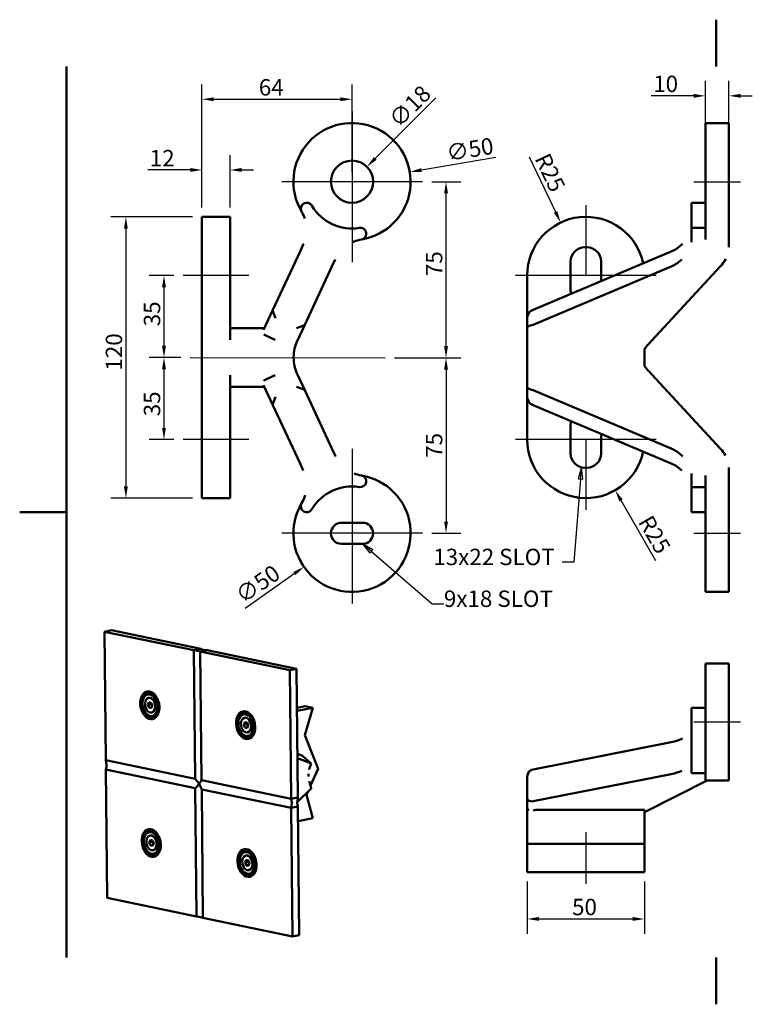
# Paper-space layout 'Layout1' of a CAD drawing. Extents: x 0 to 297, y 0 to 210.
# Drawn here: x 0 to 156, y 0 to 210 of the extents above; entities that cross this region are included whole.
import ezdxf

# ---------------------------------------------------------------- set-up
doc = ezdxf.new("R2010")
doc.units = 0
doc.layers.add('2dTransBorder', color=7, linetype='Continuous', lineweight=50)
doc.styles.get("Standard").update_dxf_attribs({"font": 'ARIAL.TTF'})
doc.styles.add('Text Style9', font='ARIAL.TTF')
doc.dimstyles.new('Copy of DEFAULT-ISO', dxfattribs={"dimtxt": 3.5, "dimasz": 2.5, "dimexe": 3.175, "dimexo": 2, "dimgap": 0.762, "dimtad": 1, "dimrnd": 1e-08, "dimtxsty": 'Standard', "dimblk2": 'CLOSED', "dimcen": 0.09, "dimdle": 10, "dimclrd": 250, "dimclre": 250, "dimclrt": 250, "dimadec": 1, "dimazin": 2, "dimtfac": 1, "dimtofl": 0, "dimtmove": 0, "dimatfit": 3, "dimfxl": 0, "dimtolj": 1, "dimtzin": 0, "dimlwd": 25, "dimlwe": 25, "dimarcsym": 0})

# ---------------------------------------------------------------- blocks, each defined once
blk = doc.blocks.new('Default Border')
at = {"layer": '2dTransBorder', "linetype": 'Continuous', "lineweight": 50}
for points in [[(148.5, 210), (148.5, 200)], [(10, 10), (10, 200)], [(0, 105), (10, 105)], [(148.5, 0), (148.5, 10)]]:
    blk.add_lwpolyline(points, dxfattribs=at)
blk = doc.blocks.new('2dCenterMark1')
at = {"lineweight": 25}
for p, q in [((70.87, 190.45), (70.87, 158.26)), ((85.87, 175.45), (55.87, 175.45))]:
    blk.add_line(p, q, dxfattribs=at)
blk = doc.blocks.new('2dCenterMark2')
at = {"lineweight": 25}
for p, q in [((70.87, 118.48), (70.87, 85.46)), ((85.87, 100.46), (55.87, 100.46))]:
    blk.add_line(p, q, dxfattribs=at)
blk = doc.blocks.new('2dCenterMark3')
at = {"lineweight": 25}
for p, q in [((135.74, 120.45), (105.74, 120.45)), ((120.74, 120.45), (120.74, 105.45))]:
    blk.add_line(p, q, dxfattribs=at)
blk = doc.blocks.new('2dCenterMark4')
at = {"lineweight": 25}
for p, q in [((120.74, 170.45), (120.74, 155.45)), ((135.74, 155.45), (105.74, 155.45))]:
    blk.add_line(p, q, dxfattribs=at)
blk = doc.blocks.new('2dCenterLine1')
at = {"lineweight": 25}
blk.add_line((48.87, 155.45), (34.87, 155.45), dxfattribs=at)
blk = doc.blocks.new('2dCenterLine2')
at = {"lineweight": 25}
blk.add_line((48.87, 120.45), (34.87, 120.45), dxfattribs=at)
blk = doc.blocks.new('2dCenterLine3')
at = {"lineweight": 25}
blk.add_line((143.74, 175.45), (153.74, 175.45), dxfattribs=at)
blk = doc.blocks.new('2dCenterLine4')
at = {"lineweight": 25}
blk.add_line((143.74, 100.46), (153.74, 100.46), dxfattribs=at)
blk = doc.blocks.new('2dCenterLine8')
at = {"lineweight": 25}
blk.add_line((120.74, 36.7), (120.74, 25.7), dxfattribs=at)
blk = doc.blocks.new('2dCenterLine9')
at = {"lineweight": 25}
blk.add_line((153.74, 60.2), (143.74, 60.2), dxfattribs=at)
blk = doc.blocks.new('2dCenterLine10')
at = {"lineweight": 25}
blk.add_line((36.37, 137.96), (77.92, 137.89), dxfattribs=at)
blk = doc.blocks.new('*D29')
at = {"color": 250, "linetype": 'Continuous', "lineweight": 25}
for p, q in [((32.87, 155.45), (27.59, 155.45)), ((30.77, 152.95), (30.77, 140.46)), ((34.37, 137.96), (27.59, 137.96))]:
    blk.add_line(p, q, dxfattribs=at)
at = {"color": 250, "linetype": 'Continuous'}
for points in [[(30.35, 152.95), (31.18, 152.95), (30.77, 155.45)], [(30.35, 140.46), (31.18, 140.46), (30.77, 137.96)]]:
    blk.add_solid(points, dxfattribs=at)
at = {"layer": 'Defpoints', "color": 0, "linetype": 'Continuous'}
for p in [(34.87, 155.45), (30.77, 137.96), (36.37, 137.96)]:
    blk.add_point(p, dxfattribs=at)
at = {"color": 250, "linetype": 'Continuous', "lineweight": 25, "insert": (28.22, 147.26), "char_height": 3.5, "attachment_point": 5, "rotation": 90, "style": 'Text Style9'}
blk.add_mtext('\\A1;35', dxfattribs=at)
blk = doc.blocks.new('_Closed')
at = {"color": 0, "linetype": 'ByBlock', "lineweight": -2}
for p, q in [((-10, 1.667), (0, 0)), ((-10, 1.667), (-10, -1.667)), ((0, 0), (-10, -1.667)), ((0, 0), (-10, 0))]:
    blk.add_line(p, q, dxfattribs=at)
blk = doc.blocks.new('*D30')
at = {"color": 250, "linetype": 'Continuous', "lineweight": 25}
for p, q in [((34.37, 137.96), (27.59, 137.96)), ((30.77, 135.46), (30.77, 122.95)), ((32.87, 120.45), (27.59, 120.45))]:
    blk.add_line(p, q, dxfattribs=at)
at = {"color": 250, "linetype": 'Continuous'}
for points in [[(30.35, 135.46), (31.18, 135.46), (30.77, 137.96)], [(30.35, 122.95), (31.18, 122.95), (30.77, 120.45)]]:
    blk.add_solid(points, dxfattribs=at)
at = {"layer": 'Defpoints', "color": 0, "linetype": 'Continuous'}
for p in [(36.37, 137.96), (30.77, 120.45), (34.87, 120.45)]:
    blk.add_point(p, dxfattribs=at)
at = {"color": 250, "linetype": 'Continuous', "lineweight": 25, "insert": (28.22, 128.07), "char_height": 3.5, "attachment_point": 5, "rotation": 90, "style": 'Text Style9'}
blk.add_mtext('\\A1;35', dxfattribs=at)
blk = doc.blocks.new('*D31')
at = {"color": 250, "linetype": 'Continuous', "lineweight": 25}
for p, q in [((36.87, 167.95), (19.47, 167.95)), ((22.65, 165.45), (22.65, 110.45)), ((36.87, 107.95), (19.47, 107.95))]:
    blk.add_line(p, q, dxfattribs=at)
at = {"color": 250, "linetype": 'Continuous'}
for points in [[(22.23, 165.45), (23.06, 165.45), (22.65, 167.95)], [(22.23, 110.45), (23.06, 110.45), (22.65, 107.95)]]:
    blk.add_solid(points, dxfattribs=at)
at = {"layer": 'Defpoints', "color": 0, "linetype": 'Continuous'}
for p in [(38.87, 167.95), (22.65, 107.95), (38.87, 107.95)]:
    blk.add_point(p, dxfattribs=at)
at = {"color": 250, "linetype": 'Continuous', "lineweight": 25, "insert": (20.1, 139.14), "char_height": 3.5, "attachment_point": 5, "rotation": 90, "style": 'Text Style9'}
blk.add_mtext('\\A1;120', dxfattribs=at)
blk = doc.blocks.new('*D32')
at = {"color": 250, "linetype": 'Continuous', "lineweight": 25}
for p, q in [((38.87, 169.95), (38.87, 181.13)), ((44.87, 169.95), (44.87, 181.13)), ((36.37, 177.95), (27.31, 177.95)), ((47.37, 177.95), (49.87, 177.95))]:
    blk.add_line(p, q, dxfattribs=at)
at = {"color": 250, "linetype": 'Continuous'}
for points in [[(36.37, 178.37), (36.37, 177.54), (38.87, 177.95)], [(47.37, 178.37), (47.37, 177.54), (44.87, 177.95)]]:
    blk.add_solid(points, dxfattribs=at)
at = {"layer": 'Defpoints', "color": 0, "linetype": 'Continuous'}
for p in [(44.87, 177.95), (38.87, 167.95), (44.87, 167.95)]:
    blk.add_point(p, dxfattribs=at)
at = {"color": 250, "linetype": 'Continuous', "lineweight": 25, "insert": (30.39, 180.47), "char_height": 3.5, "attachment_point": 5, "style": 'Text Style9'}
blk.add_mtext('\\A1;12', dxfattribs=at)
blk = doc.blocks.new('*D33')
at = {"color": 250, "linetype": 'Continuous', "lineweight": 25}
for p, q in [((87.87, 175.45), (94.1, 175.45)), ((90.92, 140.39), (90.92, 172.95)), ((79.92, 137.89), (94.1, 137.89))]:
    blk.add_line(p, q, dxfattribs=at)
at = {"color": 250, "linetype": 'Continuous'}
for points in [[(90.51, 172.95), (91.34, 172.95), (90.92, 175.45)], [(90.51, 140.39), (91.34, 140.39), (90.92, 137.89)]]:
    blk.add_solid(points, dxfattribs=at)
at = {"layer": 'Defpoints', "color": 0, "linetype": 'Continuous'}
for p in [(85.87, 175.45), (90.92, 175.45), (77.92, 137.89)]:
    blk.add_point(p, dxfattribs=at)
at = {"color": 250, "linetype": 'Continuous', "lineweight": 25, "insert": (88.38, 157.96), "char_height": 3.5, "attachment_point": 5, "rotation": 90, "style": 'Text Style9'}
blk.add_mtext('\\A1;75', dxfattribs=at)
blk = doc.blocks.new('*D34')
at = {"color": 250, "linetype": 'Continuous', "lineweight": 25}
for p, q in [((79.92, 137.89), (94.1, 137.89)), ((90.92, 135.39), (90.92, 102.96)), ((87.87, 100.46), (94.1, 100.46))]:
    blk.add_line(p, q, dxfattribs=at)
at = {"color": 250, "linetype": 'Continuous'}
for points in [[(90.51, 135.39), (91.34, 135.39), (90.92, 137.89)], [(90.51, 102.96), (91.34, 102.96), (90.92, 100.46)]]:
    blk.add_solid(points, dxfattribs=at)
at = {"layer": 'Defpoints', "color": 0, "linetype": 'Continuous'}
for p in [(77.92, 137.89), (85.87, 100.46), (90.92, 100.46)]:
    blk.add_point(p, dxfattribs=at)
at = {"color": 250, "linetype": 'Continuous', "lineweight": 25, "insert": (88.38, 119.21), "char_height": 3.5, "attachment_point": 5, "rotation": 90, "style": 'Text Style9'}
blk.add_mtext('\\A1;75', dxfattribs=at)
blk = doc.blocks.new('*D35')
at = {"color": 250, "linetype": 'Continuous', "lineweight": 25}
for p, q in [((38.87, 169.95), (38.87, 196.2)), ((70.87, 177.45), (70.87, 196.2)), ((41.37, 193.02), (68.37, 193.02))]:
    blk.add_line(p, q, dxfattribs=at)
at = {"color": 250, "linetype": 'Continuous'}
for points in [[(41.37, 193.44), (41.37, 192.61), (38.87, 193.02)], [(68.37, 193.44), (68.37, 192.61), (70.87, 193.02)]]:
    blk.add_solid(points, dxfattribs=at)
at = {"layer": 'Defpoints', "color": 0, "linetype": 'Continuous'}
for p in [(70.87, 193.02), (70.87, 175.45), (38.87, 167.95)]:
    blk.add_point(p, dxfattribs=at)
at = {"color": 250, "linetype": 'Continuous', "lineweight": 25, "insert": (53.65, 195.57), "char_height": 3.5, "attachment_point": 5, "style": 'Text Style9'}
blk.add_mtext('\\A1;64', dxfattribs=at)
blk = doc.blocks.new('*D36')
at = {"color": 250, "linetype": 'Continuous', "lineweight": 25}
for p, q in [((108.24, 26.2), (108.24, 15.03)), ((133.24, 26.2), (133.24, 15.03)), ((110.74, 18.2), (130.74, 18.2))]:
    blk.add_line(p, q, dxfattribs=at)
at = {"color": 250, "linetype": 'Continuous'}
for points in [[(110.74, 18.62), (110.74, 17.79), (108.24, 18.2)], [(130.74, 18.62), (130.74, 17.79), (133.24, 18.2)]]:
    blk.add_solid(points, dxfattribs=at)
at = {"layer": 'Defpoints', "color": 0, "linetype": 'Continuous'}
for p in [(108.24, 28.2), (133.24, 28.2), (133.24, 18.2)]:
    blk.add_point(p, dxfattribs=at)
at = {"color": 250, "linetype": 'Continuous', "lineweight": 25, "insert": (120.45, 20.75), "char_height": 3.5, "attachment_point": 5, "style": 'Text Style9'}
blk.add_mtext('\\A1;50', dxfattribs=at)
blk = doc.blocks.new('*D37')
at = {"color": 250, "linetype": 'Continuous', "lineweight": 25}
for p, q in [((101.56, 180.59), (85.67, 177.93)), ((70.78, 175.45), (70.96, 175.45)), ((70.87, 175.36), (70.87, 175.54))]:
    blk.add_line(p, q, dxfattribs=at)
at = {"color": 250, "linetype": 'Continuous'}
blk.add_solid([(85.6, 178.34), (85.74, 177.52), (83.2, 177.52)], dxfattribs=at)
at = {"layer": 'Defpoints', "color": 0, "linetype": 'Continuous'}
for p in [(83.2, 177.52), (58.54, 173.39)]:
    blk.add_point(p, dxfattribs=at)
at = {"color": 250, "linetype": 'Continuous', "lineweight": 25, "insert": (96.02, 182.35), "char_height": 3.5, "attachment_point": 5, "rotation": 9.5057, "style": 'Text Style9'}
blk.add_mtext('\\A1;∅50', dxfattribs=at)
blk = doc.blocks.new('*D38')
at = {"color": 250, "linetype": 'Continuous', "lineweight": 25}
for p, q in [((70.78, 100.46), (70.96, 100.46)), ((70.87, 100.37), (70.87, 100.55)), ((48.05, 84.52), (58.57, 91.87))]:
    blk.add_line(p, q, dxfattribs=at)
at = {"color": 250, "linetype": 'Continuous'}
blk.add_solid([(58.34, 92.21), (58.81, 91.53), (60.62, 93.3)], dxfattribs=at)
at = {"layer": 'Defpoints', "color": 0, "linetype": 'Continuous'}
for p in [(81.12, 107.61), (60.62, 93.3)]:
    blk.add_point(p, dxfattribs=at)
at = {"color": 250, "linetype": 'Continuous', "lineweight": 25, "insert": (50.77, 89.65), "char_height": 3.5, "attachment_point": 5, "rotation": 34.9209, "style": 'Text Style9'}
blk.add_mtext('\\A1;∅50', dxfattribs=at)
blk = doc.blocks.new('*D39')
at = {"color": 250, "linetype": 'Continuous', "lineweight": 25}
for p, q in [((88.73, 193.31), (75.82, 180.4)), ((70.78, 175.45), (70.96, 175.45)), ((70.87, 175.36), (70.87, 175.54))]:
    blk.add_line(p, q, dxfattribs=at)
at = {"color": 250, "linetype": 'Continuous'}
blk.add_solid([(75.53, 180.7), (76.12, 180.11), (74.06, 178.63)], dxfattribs=at)
at = {"layer": 'Defpoints', "color": 0, "linetype": 'Continuous'}
for p in [(74.06, 178.63), (67.69, 172.27)]:
    blk.add_point(p, dxfattribs=at)
at = {"color": 250, "linetype": 'Continuous', "lineweight": 25, "insert": (83.2, 191.52), "char_height": 3.5, "attachment_point": 5, "rotation": 45, "style": 'Text Style9'}
blk.add_mtext('\\A1;∅18', dxfattribs=at)
blk = doc.blocks.new('*D40')
at = {"color": 250, "linetype": 'Continuous', "lineweight": 25}
for p, q in [((146.24, 177.53), (146.24, 196.94)), ((151.24, 177.53), (151.24, 196.94)), ((143.74, 193.76), (134.66, 193.76)), ((153.74, 193.76), (156.24, 193.76))]:
    blk.add_line(p, q, dxfattribs=at)
at = {"color": 250, "linetype": 'Continuous'}
for points in [[(143.74, 194.18), (143.74, 193.35), (146.24, 193.76)], [(153.74, 194.18), (153.74, 193.35), (151.24, 193.76)]]:
    blk.add_solid(points, dxfattribs=at)
at = {"layer": 'Defpoints', "color": 0, "linetype": 'Continuous'}
for p in [(151.24, 193.76), (146.24, 175.53), (151.24, 175.53)]:
    blk.add_point(p, dxfattribs=at)
at = {"color": 250, "linetype": 'Continuous', "lineweight": 25, "insert": (137.76, 196.31), "char_height": 3.5, "attachment_point": 5, "style": 'Text Style9'}
blk.add_mtext('\\A1;10', dxfattribs=at)
blk = doc.blocks.new('2dTransSymbol1')
at = {"linetype": 'Continuous', "lineweight": 25}
for p, q in [((75.02, 96.57), (73.12, 98.21)), ((75.34, 96.95), (73.12, 98.21)), ((73.12, 98.21), (74.69, 96.19)), ((74.69, 96.19), (75.34, 96.95)), ((75.02, 96.57), (87.97, 85.41)), ((87.97, 85.41), (90.47, 85.41))]:
    blk.add_line(p, q, dxfattribs=at)
blk.add_lwpolyline([(75.34, 96.95), (73.12, 98.21)], dxfattribs=at)
at = {"color": 18}
blk.add_solid([(75.34, 96.95), (73.12, 98.21), (74.69, 96.19), (75.34, 96.95)], dxfattribs=at)
at = {"linetype": 'Continuous', "lineweight": 50, "insert": (90.47, 83.66), "char_height": 3.5, "attachment_point": 7, "style": 'Text Style9'}
blk.add_mtext('9x18 SLOT', dxfattribs=at)
blk = doc.blocks.new('2dTransSymbol2')
at = {"linetype": 'Continuous', "lineweight": 25}
for p, q in [((119.84, 114.53), (119.13, 112.08)), ((119.63, 112.03), (119.84, 114.53)), ((120.13, 111.99), (119.84, 114.53)), ((119.63, 112.03), (118.16, 94.32)), ((119.13, 112.08), (120.13, 111.99)), ((118.16, 94.32), (115.66, 94.32))]:
    blk.add_line(p, q, dxfattribs=at)
blk.add_lwpolyline([(120.13, 111.99), (119.84, 114.53)], dxfattribs=at)
at = {"color": 18}
blk.add_solid([(120.13, 111.99), (119.84, 114.53), (119.13, 112.08), (120.13, 111.99)], dxfattribs=at)
at = {"linetype": 'Continuous', "lineweight": 50, "insert": (88.21, 92.57), "char_height": 3.5, "attachment_point": 7, "style": 'Text Style9'}
blk.add_mtext('13x22 SLOT', dxfattribs=at)
blk = doc.blocks.new('*D45')
at = {"color": 250, "linetype": 'Continuous', "lineweight": 25}
for p, q in [((108.68, 180.75), (114.28, 168.99)), ((120.65, 155.45), (120.83, 155.45)), ((120.74, 155.36), (120.74, 155.54))]:
    blk.add_line(p, q, dxfattribs=at)
at = {"color": 250, "linetype": 'Continuous'}
blk.add_solid([(114.66, 169.17), (113.91, 168.81), (115.36, 166.74)], dxfattribs=at)
at = {"layer": 'Defpoints', "color": 0, "linetype": 'Continuous'}
for p in [(115.36, 166.74), (120.74, 155.45)]:
    blk.add_point(p, dxfattribs=at)
at = {"color": 250, "linetype": 'Continuous', "lineweight": 25, "insert": (113.11, 177.38), "char_height": 3.5, "attachment_point": 5, "rotation": 295.4898, "style": 'Text Style9'}
blk.add_mtext('\\A1;R25', dxfattribs=at)
blk = doc.blocks.new('*D46')
at = {"color": 250, "linetype": 'Continuous', "lineweight": 25}
for p, q in [((120.65, 120.45), (120.83, 120.45)), ((120.74, 120.36), (120.74, 120.54)), ((135.66, 94.61), (128.24, 107.46))]:
    blk.add_line(p, q, dxfattribs=at)
at = {"color": 250, "linetype": 'Continuous'}
blk.add_solid([(128.6, 107.67), (127.88, 107.26), (126.99, 109.63)], dxfattribs=at)
at = {"layer": 'Defpoints', "color": 0, "linetype": 'Continuous'}
for p in [(120.74, 120.45), (126.99, 109.63)]:
    blk.add_point(p, dxfattribs=at)
at = {"color": 250, "linetype": 'Continuous', "lineweight": 25, "insert": (135.39, 100.18), "char_height": 3.5, "attachment_point": 5, "rotation": 300, "style": 'Text Style9'}
blk.add_mtext('\\A1;R25', dxfattribs=at)

psp = doc.layouts.get("Layout1")

# ---------------------------------------------------------------- linework, layer by layer
at = {"linetype": 'Continuous', "lineweight": 50}
for p, q in [((146.2385, 187.9525), (146.2385, 163.1143)), ((146.2385, 187.9525), (151.2385, 187.9525)), ((151.2385, 163.1143), (151.2385, 187.9525)), ((143.2385, 170.3364), (143.2385, 170.9469)), ((143.2385, 170.9469), (146.2385, 170.9469)), ((143.2385, 170.3364), (143.2385, 165.5981)), ((38.8733, 155.454), (38.8733, 167.954)), ((44.8733, 167.954), (38.8733, 167.954)), ((44.8733, 167.954), (44.8733, 155.454)), ((143.2385, 163.1143), (143.2385, 165.5981)), ((146.2385, 165.5981), (143.2385, 165.5981)), ((59.7837, 160.5439), (60.4863, 162.0507)), ((143.2385, 163.1143), (143.2385, 162.6754)), ((151.2385, 161.4904), (151.2385, 163.1143)), ((53.9859, 148.1106), (59.7837, 160.5439)), ((109.4885, 148.1106), (138.9081, 160.5439)), ((120.4885, 161.454), (120.9885, 161.454)), ((67.2836, 158.881), (66.581, 157.3742)), ((117.4885, 152.454), (117.4885, 158.454)), ((123.9885, 158.454), (123.9885, 154.2386)), ((38.8733, 155.454), (38.8733, 120.454)), ((44.8733, 155.454), (44.8733, 141.704)), ((66.581, 157.3742), (60.7832, 144.941)), ((108.2385, 155.454), (108.2385, 146.3323)), ((138.9081, 157.3742), (109.4885, 144.941)), ((134.8197, 141.589), (149.4838, 157.4277)), ((53.9859, 148.1106), (52.0081, 143.8691)), ((54.5359, 146.3323), (53.988, 147.8378)), ((59.2202, 141.589), (60.7832, 144.941)), ((108.2385, 146.3323), (108.2385, 144.2192)), ((52.1643, 144.204), (44.8733, 144.204)), ((52.7594, 142.5225), (52.0432, 142.8565)), ((60.573, 144.7672), (59.0675, 144.2192)), ((108.2385, 144.2192), (108.2385, 140.1583)), ((54.5146, 141.704), (52.7594, 142.5225)), ((108.2385, 140.1583), (108.2385, 139.8811)), ((108.2385, 139.8811), (108.2385, 136.0269)), ((133.2385, 137.9967), (133.2385, 139.7918)), ((58.4238, 137.9113), (58.4238, 137.9967)), ((133.2385, 137.9113), (133.2385, 137.9967)), ((133.2385, 136.1163), (133.2385, 137.9113)), ((108.2385, 136.0269), (108.2385, 135.7498)), ((108.2385, 135.7498), (108.2385, 131.6888)), ((44.8733, 134.204), (44.8733, 120.454)), ((52.0432, 133.0516), (52.7594, 133.3855)), ((54.5146, 134.204), (52.7594, 133.3855)), ((60.7832, 130.9671), (59.2202, 134.319)), ((134.8197, 134.319), (149.4838, 118.4804)), ((52.1643, 131.704), (44.8733, 131.704)), ((52.0081, 132.039), (53.9859, 127.7974)), ((59.0675, 131.6888), (60.573, 131.1408)), ((66.581, 118.5338), (60.7832, 130.9671)), ((108.2385, 131.6888), (108.2385, 129.5757)), ((138.9081, 118.5338), (109.4885, 130.9671)), ((53.988, 128.0702), (54.5359, 129.5757)), ((108.2385, 129.5757), (108.2385, 120.454)), ((53.9859, 127.7974), (59.7837, 115.3642)), ((109.4885, 127.7974), (138.9081, 115.3642)), ((117.4885, 117.454), (117.4885, 123.454)), ((38.8733, 107.954), (38.8733, 120.454)), ((44.8733, 120.454), (44.8733, 107.954)), ((123.9885, 121.6695), (123.9885, 117.454)), ((67.2836, 117.027), (66.581, 118.5338)), ((59.7837, 115.3642), (60.4863, 113.8574)), ((120.9885, 114.454), (120.4885, 114.454)), ((151.2385, 112.7937), (151.2385, 114.4176)), ((143.2385, 113.2327), (143.2385, 112.7937)), ((143.2385, 110.3099), (143.2385, 112.7937)), ((146.2385, 87.9555), (146.2385, 112.7937)), ((151.2385, 112.7937), (151.2385, 87.9555)), ((143.2385, 110.3099), (143.2385, 105.5716)), ((143.2385, 110.3099), (146.2385, 110.3099)), ((44.8733, 107.954), (38.8733, 107.954)), ((143.2385, 104.9611), (143.2385, 105.5716)), ((146.2385, 104.9611), (143.2385, 104.9611)), ((68.6233, 102.7055), (73.1233, 102.7055)), ((73.1233, 98.2055), (68.6233, 98.2055)), ((151.2385, 87.9555), (146.2385, 87.9555)), ((18.0834, 79.4731), (19.5474, 79.7628)), ((18.3568, 52.0535), (18.0834, 79.4731)), ((18.0834, 79.4731), (37.1577, 75.5085)), ((19.5474, 79.7628), (38.6217, 75.7982)), ((38.6217, 75.7982), (37.1577, 75.5085)), ((37.1577, 75.5085), (38.6217, 75.7982)), ((37.1577, 75.5085), (37.4311, 48.0889)), ((37.4311, 48.0889), (37.1577, 75.5085)), ((38.5201, 75.2253), (39.9842, 75.515)), ((38.5201, 75.2253), (39.9842, 75.515)), ((38.7936, 47.8057), (38.5201, 75.2253)), ((38.7936, 47.8057), (38.5201, 75.2253)), ((38.5201, 75.2253), (57.5944, 71.2607)), ((39.9842, 75.515), (59.0584, 71.5504)), ((57.5944, 71.2607), (59.0584, 71.5504)), ((59.0584, 71.5504), (59.3319, 44.1307)), ((146.2385, 47.7026), (146.2385, 72.7026)), ((151.2385, 72.7026), (146.2385, 72.7026)), ((151.2385, 72.7026), (151.2385, 47.7026)), ((57.8678, 43.8411), (57.5944, 71.2607)), ((27.2508, 66.4943), (27.3972, 66.5233)), ((27.3304, 66.0921), (27.5311, 66.1318)), ((27.4996, 65.361), (27.5728, 65.3755)), ((27.3382, 63.8896), (27.5683, 64.4281)), ((27.3382, 63.8896), (28.0644, 64.0332)), ((27.5801, 63.253), (27.3382, 63.8896)), ((27.5683, 64.4281), (28.0403, 64.33)), ((27.5801, 63.253), (28.1414, 63.364)), ((28.052, 63.1549), (27.5801, 63.253)), ((28.0403, 64.33), (28.2821, 63.6934)), ((28.2821, 63.6934), (28.052, 63.1549)), ((28.1113, 64.1431), (28.0644, 64.0332)), ((28.0644, 64.0332), (28.2352, 63.5835)), ((60.8712, 63.5758), (59.1414, 63.2335)), ((62.5061, 63.236), (59.148, 62.5715)), ((60.7953, 57.435), (62.5061, 63.236)), ((62.5061, 63.236), (60.8712, 63.5758)), ((143.2385, 61.8064), (143.2385, 63.2569)), ((143.2385, 63.2569), (146.2385, 63.2569)), ((28.1207, 62.2219), (28.1939, 62.2364)), ((28.2427, 61.4815), (28.4433, 61.5212)), ((28.3222, 61.0793), (28.4686, 61.1082)), ((47.6876, 62.2465), (47.834, 62.2755)), ((47.7671, 61.8443), (47.9678, 61.884)), ((47.9364, 61.1132), (48.0096, 61.1277)), ((143.2385, 61.8064), (143.2385, 51.6104)), ((47.775, 59.6418), (48.0051, 60.1803)), ((47.775, 59.6418), (48.5011, 59.7854)), ((48.0168, 59.0051), (47.775, 59.6418)), ((48.0051, 60.1803), (48.477, 60.0822)), ((48.0168, 59.0051), (48.5781, 59.1162)), ((48.4888, 58.907), (48.0168, 59.0051)), ((48.477, 60.0822), (48.7189, 59.4456)), ((48.7189, 59.4456), (48.4888, 58.907)), ((48.548, 59.8953), (48.5011, 59.7854)), ((48.5011, 59.7854), (48.6719, 59.3357)), ((48.5575, 57.9741), (48.6307, 57.9886)), ((48.6794, 57.2337), (48.88, 57.2734)), ((48.759, 56.8315), (48.9054, 56.8604)), ((63.6335, 50.2309), (60.7953, 57.435)), ((138.9081, 55.9102), (109.4885, 50.1125)), ((60.1694, 53.0383), (59.2393, 53.4109)), ((59.2481, 52.5278), (62.0339, 51.4118)), ((60.404, 52.9062), (62.1487, 51.3842)), ((37.4311, 48.0889), (18.3568, 52.0535)), ((18.3568, 52.0535), (37.4311, 48.0889)), ((62.1494, 51.3819), (61.7268, 50.1285)), ((143.2385, 49.2864), (143.2385, 51.6104)), ((18.3764, 50.0949), (37.4506, 46.1303)), ((18.6498, 22.6753), (18.3764, 50.0949)), ((18.3764, 50.0949), (37.4506, 46.1303)), ((61.5805, 48.5965), (61.5748, 49.1722)), ((62.0396, 46.6453), (63.6335, 50.2309)), ((108.2385, 48.3967), (108.2385, 43.8652)), ((109.4885, 43.3152), (138.9081, 49.1129)), ((146.2385, 49.2864), (143.2385, 49.2864)), ((57.8678, 43.8411), (38.7936, 47.8057)), ((38.7936, 47.8057), (57.8678, 43.8411)), ((62.1948, 46.1498), (61.7355, 47.6161)), ((146.6342, 47.7026), (133.2385, 40.9558)), ((151.2385, 47.7026), (146.2385, 47.7026)), ((37.4506, 46.1303), (37.7241, 18.7107)), ((37.7241, 18.7107), (37.4506, 46.1303)), ((39.0865, 18.4275), (38.8131, 45.8471)), ((38.8131, 45.8471), (57.8874, 41.8825)), ((39.0865, 18.4275), (38.8131, 45.8471)), ((38.8131, 45.8471), (57.8874, 41.8825)), ((59.3319, 44.1307), (57.8678, 43.8411)), ((59.3319, 44.1307), (57.8678, 43.8411)), ((59.196, 43.0798), (62.0885, 45.9381)), ((59.3343, 43.8844), (59.3319, 44.1307)), ((61.1496, 44.6433), (61.4406, 45.2978)), ((62.4811, 39.6821), (61.1496, 44.6433)), ((57.8874, 41.8825), (59.3514, 42.1722)), ((57.8874, 41.8825), (59.3514, 42.1722)), ((59.3514, 42.1722), (59.6248, 14.7526)), ((108.2385, 43.8652), (108.2385, 42.0887)), ((108.2385, 42.0887), (108.2385, 34.2026)), ((58.1608, 14.4629), (57.8874, 41.8825)), ((110.7385, 41.4935), (133.2385, 41.4935)), ((133.2385, 41.4935), (133.2385, 34.2026)), ((59.3823, 39.069), (62.4811, 39.6821)), ((27.5438, 37.1161), (27.6902, 37.1451)), ((27.6234, 36.7139), (27.824, 36.7536)), ((27.7926, 35.9829), (27.8658, 35.9974)), ((27.6312, 34.5114), (27.8613, 35.0499)), ((27.6312, 34.5114), (28.3573, 34.6551)), ((27.873, 33.8748), (27.6312, 34.5114)), ((27.8613, 35.0499), (28.3333, 34.9518)), ((27.873, 33.8748), (28.4344, 33.9858)), ((28.345, 33.7767), (27.873, 33.8748)), ((28.3333, 34.9518), (28.5751, 34.3152)), ((28.5751, 34.3152), (28.345, 33.7767)), ((28.4043, 34.7649), (28.3573, 34.6551)), ((28.3573, 34.6551), (28.5282, 34.2054)), ((108.2385, 34.2026), (133.2385, 34.2026)), ((108.2385, 34.2026), (108.2385, 28.2026)), ((133.2385, 28.2026), (133.2385, 34.2026)), ((28.4137, 32.8437), (28.4869, 32.8582)), ((28.5356, 32.1033), (28.7363, 32.143)), ((28.6152, 31.7011), (28.7616, 31.7301)), ((47.9805, 32.8683), (48.1269, 32.8973)), ((48.0601, 32.4661), (48.2607, 32.5058)), ((48.2293, 31.7351), (48.3025, 31.7495)), ((48.0679, 30.2636), (48.298, 30.8021)), ((48.0679, 30.2636), (48.7941, 30.4073)), ((48.3097, 29.627), (48.0679, 30.2636)), ((48.298, 30.8021), (48.77, 30.704)), ((48.3097, 29.627), (48.8711, 29.738)), ((48.7817, 29.5289), (48.3097, 29.627)), ((48.77, 30.704), (49.0118, 30.0674)), ((49.0118, 30.0674), (48.7817, 29.5289)), ((48.841, 30.5171), (48.7941, 30.4073)), ((48.7941, 30.4073), (48.9649, 29.9575)), ((48.8504, 28.5959), (48.9236, 28.6104)), ((48.9723, 27.8555), (49.173, 27.8952)), ((49.0519, 27.4533), (49.1983, 27.4823)), ((133.2385, 28.2026), (108.2385, 28.2026)), ((18.6498, 22.6753), (37.7241, 18.7107)), ((39.0865, 18.4275), (58.1608, 14.4629)), ((59.6248, 14.7526), (58.1608, 14.4629))]:
    psp.add_line(p, q, dxfattribs=at).dxf.unprotected_set("ltscale", 0)
for points in [[(60.4863, 162.0507), (60.5631, 162.2209)], [(71.2965, 162.6754), (71.0648, 162.5782)], [(141.2051, 162.0507), (141.3747, 162.2209)], [(143.2385, 162.6754), (143.2362, 162.5782)], [(150.5134, 158.881), (150.5721, 158.9955)], [(52.0081, 143.8691), (51.9958, 143.8405)], [(52.0432, 133.0516), (52.0312, 133)], [(67.2836, 117.027), (67.3646, 116.8587)], [(141.2051, 117.027), (141.3747, 116.8587)], [(151.2385, 114.4176), (151.2374, 114.5072)], [(60.8135, 108.3444), (60.8879, 108.5843)], [(143.2385, 108.3444), (143.2362, 108.5843)], [(28.6509, 64.742), (28.6812, 64.6873)], [(49.0876, 60.4942), (49.118, 60.4394)], [(141.2051, 56.6129), (141.3747, 56.6939)], [(61.5805, 48.5965), (61.5812, 48.5551)], [(61.7268, 50.1285), (61.7142, 50.0902)], [(143.2385, 50.1428), (143.2362, 50.2172)], [(108.52, 41.3725), (108.5475, 41.3605)], [(28.9438, 35.3639), (28.9742, 35.3091)], [(49.3806, 31.1161), (49.4109, 31.0613)]]:
    psp.add_lwpolyline(points, dxfattribs=at).dxf.unprotected_set("ltscale", 0)
psp.add_circle((70.8733, 175.4525), 4.5, dxfattribs=at).dxf.unprotected_set("ltscale", 0)
for centre, radius, start, end in [((70.8733, 175.4525), 12.5, 279.228866, 210.771134), ((61.2071, 169.6969), 1.25, 30.771134, 210.771134), ((70.8733, 175.4525), 10, 210.771134, 279.228866), ((53.689, 165.2203), 7.5, 18.20668, 30.771134), ((120.7385, 155.454), 12.5, 11.911498, 180), ((72.6776, 164.3481), 1.25, 279.228866, 99.228866), ((74.0809, 155.7114), 7.5, 99.228866, 111.79332), ((120.4885, 158.454), 3, 90, 180), ((120.9885, 158.454), 3, 0, 90), ((120.4885, 152.454), 3, 180, 197.529746), ((66.9238, 137.9967), 8.5, 155, 180), ((66.9238, 137.9113), 8.5, 180, 205), ((120.4885, 123.454), 3, 162.470254, 180), ((120.7385, 120.454), 12.5, 180, 348.088502), ((120.4885, 117.454), 3, 180, 270), ((120.9885, 117.454), 3, 270, 0), ((70.8733, 100.4555), 12.5, 149.228866, 80.771134), ((74.0809, 120.1966), 7.5, 248.20668, 260.771134), ((72.6776, 111.5599), 1.25, 260.771134, 80.771134), ((70.8733, 100.4555), 10, 80.771134, 149.228866), ((53.689, 110.6877), 7.5, 329.228866, 341.79332), ((61.2071, 106.2111), 1.25, 149.228866, 329.228866), ((68.6233, 100.4555), 2.25, 90, 270), ((73.1233, 100.4555), 2.25, 270, 90)]:
    psp.add_arc(centre, radius, start, end, dxfattribs=at).dxf.unprotected_set("ltscale", 0)
for centre, major_axis, ratio, start_param, end_param in [((135.7385, 166.7043), (7.5, 0), 0.90630779, 5.14872129, 5.52908648), ((135.7385, 163.5347), (-7.5, 0), 0.90630779, 2.00712864, 2.38749383), ((143.7385, 161.7969), (7.5, 0), 0.90630779, 5.58505361, 5.83983129), ((55.1188, 147.5823), (-1.1329, 0.5283), 0.46630766, 0, 0.43633231), ((109.4885, 146.3323), (0, 1.6612), 0.75248732, 0.43633231, 1.57079633), ((109.4885, 147.5823), (-1.2317, -0.6107), 0.34940155, 4.54084618, 4.97717849), ((59.6503, 145.4692), (-1.1329, 0.5283), 0.46630766, 2.70526034, 3.14159265), ((109.4885, 145.4692), (-1.2317, -0.6107), 0.34940155, 0.96292121, 1.39925352), ((109.4885, 144.2192), (-1.25, 0), 0.48368953, 5.14872129, 6.28318531), ((134.8197, 137.9967), (-6.8953, -8.366), 0.21798742, 4.45382423, 4.67737626), ((134.8197, 137.9113), (-6.8953, 8.366), 0.21798742, 1.60580904, 1.82936108), ((59.6503, 130.4388), (1.1329, 0.5283), 0.46630766, 0, 0.43633231), ((109.4885, 131.6888), (1.25, 0), 0.48368953, 3.14159265, 4.27605667), ((109.4885, 130.4388), (-1.2317, 0.6107), 0.34940155, 4.88393178, 5.3202641), ((109.4885, 129.5757), (0, -1.6612), 0.75248732, 4.71238898, 5.84685299), ((55.1188, 128.3257), (1.1329, 0.5283), 0.46630766, 2.70526034, 3.14159265), ((109.4885, 128.3257), (-1.2317, 0.6107), 0.34940155, 1.30600682, 1.74233913), ((135.7385, 112.3734), (-7.5, 0), 0.90630779, 3.89569148, 4.27605667), ((143.7385, 114.1112), (7.5, 0), 0.90630779, 0.44335402, 0.6981317), ((135.7385, 109.2037), (7.5, 0), 0.90630779, 0.75409883, 1.13446401), ((41.0598, 76.0042), (-2.5999, -0.0259), 0.20231232, 0.35266985, 1.14225209), ((36.0821, 75.0193), (2.5999, 0.0259), 0.20231232, 0.35266985, 1.14225209), ((28.0061, 63.8302), (-0.46, 2.3249), 0.66572167, 0.07100199, 0.13000549), ((27.9329, 63.8158), (-0.5357, 2.7075), 0.66572167, 6.00862535, 6.28318531), ((27.8834, 63.8059), (-0.3106, 1.5696), 0.66572167, 6.00862535, 6.28318531), ((27.8834, 63.8059), (-0.3106, 1.5696), 0.66572167, 5.19717325, 6.00862535), ((27.9329, 63.8158), (-0.5357, 2.7075), 0.66572167, 5.2026633, 6.00862535), ((27.8834, 63.8059), (0.3106, -1.5696), 0.66572167, 0, 1.08601206), ((28.0061, 63.8302), (0.46, -2.3249), 0.66572167, 6.15317981, 6.21218332), ((27.9329, 63.8158), (0.5357, -2.7075), 0.66572167, 0, 1.080522), ((48.4429, 59.5824), (-0.46, 2.3249), 0.66572167, 0.07100199, 0.13000549), ((48.3697, 59.5679), (-0.5357, 2.7075), 0.66572167, 6.00862535, 6.28318531), ((48.3201, 59.5581), (-0.3106, 1.5696), 0.66572167, 6.00862535, 6.28318531), ((48.3201, 59.5581), (-0.3106, 1.5696), 0.66572167, 5.19717325, 6.00862535), ((48.3697, 59.5679), (-0.5357, 2.7075), 0.66572167, 5.2026633, 6.00862535), ((48.3201, 59.5581), (0.3106, -1.5696), 0.66572167, 0, 1.08601206), ((48.4429, 59.5824), (0.46, -2.3249), 0.66572167, 6.15317981, 6.21218332), ((48.3697, 59.5679), (0.5357, -2.7075), 0.66572167, 0, 1.080522), ((135.7385, 58.7829), (-7.5, 0), 0.42261826, 2.00712864, 2.38749383), ((60.4801, 52.7672), (0.43, -0.2881), 0.16467998, 2.0458142, 2.48214651), ((60.3262, 52.3106), (-0.1844, 0.6819), 0.52730514, 5.61537372, 5.81052634), ((16.6098, 50.7266), (0.5291, 2.5456), 0.71825092, 4.61262811, 5.40221035), ((61.7232, 51.6829), (0.43, -0.2881), 0.16467998, 5.62373917, 6.06007148), ((61.5692, 51.2262), (-0.5802, -0.1569), 0.05435824, 3.105266, 3.37307192), ((109.4885, 48.3967), (0, -1.6612), 0.75248732, 3.57792497, 4.71238898), ((109.4885, 48.9796), (1.0897, 0.7698), 0.79555832, 1.05880198, 1.4951343), ((135.7385, 51.9856), (7.5, 0), 0.42261826, 5.14872129, 5.52908648), ((36.3653, 46.6204), (-2.2312, 2.7148), 0.50394682, 4.44823642, 4.84302754), ((36.3653, 46.6204), (2.4895, 2.046), 0.33587892, 4.87678067, 5.27157179), ((36.3653, 46.6204), (-2.4895, -2.046), 0.33587892, 2.12997913, 2.52477025), ((36.3653, 46.6204), (-2.2312, 2.7148), 0.50394682, 4.0534453, 4.44823642), ((61.7819, 45.7953), (-0.4233, -0.3182), 0.16957678, 2.24568611, 2.68201843), ((61.6182, 46.318), (0.5755, -0.2541), 0.38928788, 6.21230896, 6.611779), ((56.1208, 42.5142), (-0.5291, -2.5456), 0.71825092, 1.47103546, 2.2606177), ((60.659, 43.2887), (0.4069, 1.9574), 0.71825092, 1.41325266, 2.31840049), ((109.4885, 43.8652), (1.25, 0), 0.48368953, 3.14159265, 4.27605667), ((109.4885, 42.0887), (-1.25, 0), 0.90630779, 0, 0.6843663), ((109.4885, 44.4481), (1.0897, 0.7698), 0.79555832, 3.76406232, 4.20039464), ((110.7385, 40.3278), (-2.5, 0), 0.46630766, 4.71238898, 5.23598776), ((28.2991, 34.4521), (-0.46, 2.3249), 0.66572167, 0.07100199, 0.13000549), ((28.2259, 34.4376), (-0.5357, 2.7075), 0.66572167, 6.00862535, 6.28318531), ((28.1763, 34.4278), (-0.3106, 1.5696), 0.66572167, 6.00862535, 6.28318531), ((28.1763, 34.4278), (-0.3106, 1.5696), 0.66572167, 5.19717325, 6.00862535), ((28.2259, 34.4376), (-0.5357, 2.7075), 0.66572167, 5.2026633, 6.00862535), ((28.1763, 34.4278), (0.3106, -1.5696), 0.66572167, 0, 1.08601206), ((28.2991, 34.4521), (0.46, -2.3249), 0.66572167, 6.15317981, 6.21218332), ((28.2259, 34.4376), (0.5357, -2.7075), 0.66572167, 0, 1.080522), ((48.7358, 30.2043), (-0.46, 2.3249), 0.66572167, 0.07100199, 0.13000549), ((48.6626, 30.1898), (-0.5357, 2.7075), 0.66572167, 6.00862535, 6.28318531), ((48.6131, 30.18), (-0.3106, 1.5696), 0.66572167, 6.00862535, 6.28318531), ((48.6131, 30.18), (-0.3106, 1.5696), 0.66572167, 5.19717325, 6.00862535), ((48.6626, 30.1898), (-0.5357, 2.7075), 0.66572167, 5.2026633, 6.00862535), ((48.6131, 30.18), (0.3106, -1.5696), 0.66572167, 0, 1.08601206), ((48.7358, 30.2043), (0.46, -2.3249), 0.66572167, 6.15317981, 6.21218332), ((48.6626, 30.1898), (0.5357, -2.7075), 0.66572167, 0, 1.080522), ((36.6485, 18.2215), (2.5999, 0.0259), 0.20231232, 0.35266985, 1.14225209)]:
    psp.add_ellipse(centre, major_axis=major_axis, ratio=ratio, start_param=start_param, end_param=end_param, dxfattribs=at).dxf.unprotected_set("ltscale", 0)
for centre, major_axis in [((27.7573, 63.781), (-0.5823, 2.9429)), ((27.7865, 63.7868), (-0.5357, 2.7075)), ((27.7865, 63.7868), (-0.46, 2.3249)), ((27.7865, 63.7868), (-0.4561, 2.3053)), ((27.8102, 63.7915), (-0.3106, 1.5696)), ((48.194, 59.5332), (-0.5823, 2.9429)), ((48.2233, 59.539), (-0.5357, 2.7075)), ((48.2233, 59.539), (-0.46, 2.3249)), ((48.2233, 59.539), (-0.4561, 2.3053)), ((48.2469, 59.5437), (-0.3106, 1.5696)), ((28.0502, 34.4028), (-0.5823, 2.9429)), ((28.0795, 34.4086), (-0.5357, 2.7075)), ((28.0795, 34.4086), (-0.46, 2.3249)), ((28.0795, 34.4086), (-0.4561, 2.3053)), ((28.1031, 34.4133), (-0.3106, 1.5696)), ((48.4869, 30.155), (-0.5823, 2.9429)), ((48.5162, 30.1608), (-0.5357, 2.7075)), ((48.5162, 30.1608), (-0.46, 2.3249)), ((48.5162, 30.1608), (-0.4561, 2.3053)), ((48.5399, 30.1655), (-0.3106, 1.5696))]:
    psp.add_ellipse(centre, major_axis=major_axis, ratio=0.66572167, dxfattribs=at).dxf.unprotected_set("ltscale", 0)

# ---------------------------------------------------------------- block references
for name in ['2dCenterMark1', '2dCenterLine3', '2dCenterMark4', '2dCenterLine1', '2dCenterLine10', '2dCenterLine2', '2dCenterMark3', '2dCenterMark2', '2dTransSymbol2', '2dCenterLine4', '2dTransSymbol1', '2dCenterLine9', '2dCenterLine8']:
    psp.add_blockref(name, (0, 0))
at = {"layer": '2dTransBorder'}
psp.add_blockref('Default Border', (0, 0), dxfattribs=at)

# ---------------------------------------------------------------- dimensions: what is measured, and where the dimension line sits
at = {"color": 250, "linetype": 'Continuous', "lineweight": 25}
for base, p1, p2, angle, override, picture, middle in [((70.8733, 193.0236), (38.8733, 167.954), (70.8733, 175.4525), 180, {"dimdec": 2, "dimlfac": 2, "dimtxsty": 'Text Style9', "dimtp": 0, "dimtm": 0, "dimtdec": 2}, '*D35', (53.6486, 193.0236)), ((44.8733, 177.954), (38.8733, 167.954), (44.8733, 167.954), 180, {"dimdec": 2, "dimlfac": 2, "dimtxsty": 'Text Style9', "dimtp": 0, "dimtm": 0, "dimtdec": 2}, '*D32', (30.3929, 177.954)), ((90.9248, 175.4525), (77.9238, 137.8945), (85.8733, 175.4525), 90, {"dimdec": 0, "dimlfac": 2, "dimtxsty": 'Text Style9', "dimtp": 0, "dimtm": 0, "dimtdec": 0}, '*D33', (90.9248, 157.9618)), ((22.6466, 107.954), (38.8733, 167.954), (38.8733, 107.954), 90, {"dimdec": 2, "dimlfac": 2, "dimtxsty": 'Text Style9', "dimtp": 0, "dimtm": 0, "dimtdec": 2}, '*D31', (22.6466, 139.1391)), ((30.7662, 137.9578), (34.8733, 155.454), (36.3733, 137.9578), 90, {"dimdec": 0, "dimlfac": 2, "dimtxsty": 'Text Style9', "dimtp": 0, "dimtm": 0, "dimtdec": 0}, '*D29', (30.7662, 147.2587)), ((30.7662, 120.454), (36.3733, 137.9578), (34.8733, 120.454), 90, {"dimdec": 0, "dimlfac": 2, "dimtxsty": 'Text Style9', "dimtp": 0, "dimtm": 0, "dimtdec": 0}, '*D30', (30.7662, 128.067)), ((90.9248, 100.4555), (77.9238, 137.8945), (85.8733, 100.4555), 90, {"dimdec": 0, "dimlfac": 2, "dimtxsty": 'Text Style9', "dimtp": 0, "dimtm": 0, "dimtdec": 0}, '*D34', (90.9248, 119.2093)), ((133.2385, 18.2026), (108.2385, 28.2026), (133.2385, 28.2026), 180, {"dimdec": 2, "dimlfac": 2, "dimtxsty": 'Text Style9', "dimtp": 0, "dimtm": 0, "dimtdec": 2}, '*D36', (120.4506, 18.2026))]:
    dim = psp.add_linear_dim(base=base, p1=p1, p2=p2, angle=angle, dimstyle='Copy of DEFAULT-ISO', override=override, dxfattribs=at)
    dim.commit()
    dim.dimension.update_dxf_attribs({"geometry": picture, "text_midpoint": middle, "dimtype": 160})
dim = psp.add_linear_dim(base=(151.2385, 193.7617), p1=(146.2385, 175.5334), p2=(151.2385, 175.5334), dimstyle='Copy of DEFAULT-ISO', override={"dimdec": 2, "dimlfac": 2, "dimtxsty": 'Text Style9', "dimtp": 0, "dimtm": 0, "dimtdec": 2}, dxfattribs=at)
dim.commit()
dim.dimension.update_dxf_attribs({"geometry": '*D40', "text_midpoint": (137.7581, 193.7617), "dimtype": 160})
for p1, p2, picture, middle in [((67.6914, 172.2705), (74.0553, 178.6345), '*D39', (85.0712, 189.6504)), ((58.545, 173.3882), (83.2017, 177.5168), '*D37', (96.4609, 179.737))]:
    dim = psp.add_diameter_dim_2p(p1=p1, p2=p2, dimstyle='Copy of DEFAULT-ISO', override={"dimdec": 2, "dimlfac": 2, "dimtxsty": 'Text Style9', "dimtp": 0, "dimtm": 0, "dimtdec": 2}, dxfattribs=at)
    dim.commit()
    dim.dimension.update_dxf_attribs({"geometry": picture, "text_midpoint": middle, "dimtype": 163})
    dim.dimension.dxf.unprotected_set("ltscale", 0)
for center, mpoint, picture, middle in [((120.7385, 155.454), (115.3591, 166.7373), '*D45', (110.8103, 176.2784)), ((120.7385, 120.454), (126.9885, 109.6287), '*D46', (133.1805, 98.9038))]:
    dim = psp.add_radius_dim(center=center, mpoint=mpoint, dimstyle='Copy of DEFAULT-ISO', override={"dimdec": 2, "dimlfac": 2, "dimtxsty": 'Text Style9', "dimtp": 0, "dimtm": 0, "dimtdec": 2}, dxfattribs=at)
    dim.commit()
    dim.dimension.update_dxf_attribs({"geometry": picture, "text_midpoint": middle, "dimtype": 164})
dim = psp.add_diameter_dim_2p(p1=(81.1226, 107.6111), p2=(60.624, 93.3), dimstyle='Copy of DEFAULT-ISO', override={"dimdec": 2, "dimlfac": 2, "dimtxsty": 'Text Style9', "dimtp": 0, "dimtm": 0, "dimtdec": 2}, dxfattribs=at)
dim.commit()
dim.dimension.update_dxf_attribs({"geometry": '*D38', "text_midpoint": (50.7726, 89.6503)})
dim.dimension.dxf.unprotected_set("ltscale", 0)

doc.saveas('drawing.dxf')
